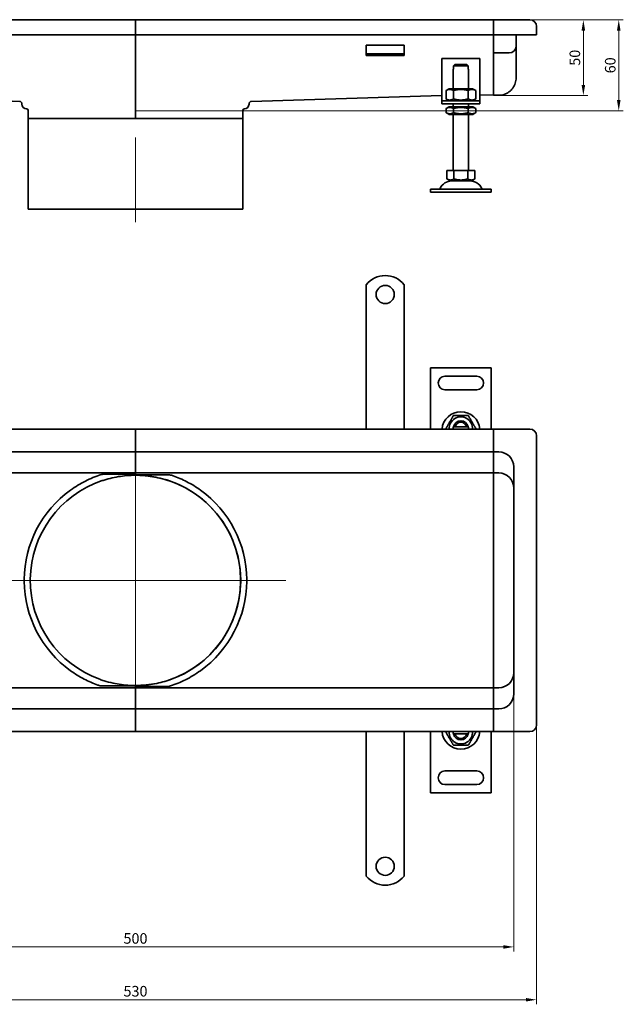
# Model space of a CAD drawing. Units: millimetres. Extents: x 3880 to 5024, y -200 to 463.
# Drawn here: x 4146 to 4545, y -200 to 451 of the extents above; entities that cross this region are included whole.
import ezdxf

# ---------------------------------------------------------------- set-up
doc = ezdxf.new("R2010")
doc.units = ezdxf.units.MM
doc.header["$LTSCALE"] = 2
doc.layers.add('Kóta (ISO)', color=5, linetype='Continuous', lineweight=9, true_color=0x0000ff)
doc.layers.add('Osa (ISO)', color=1, linetype='Continuous', lineweight=9, true_color=0xff0000)
doc.layers.add('Viditelná (ISO)', color=7, linetype='Continuous', lineweight=35)
doc.styles.add('Text poznámky (ISO)', font='tahoma.ttf')
doc.dimstyles.new('Výchozí (ISO)', dxfattribs={"dimscale": 2, "dimtxt": 3.5, "dimasz": 3.5, "dimexe": 1.5, "dimexo": 0, "dimgap": 1, "dimtad": 1, "dimrnd": 1e-08, "dimtxsty": 'Text poznámky (ISO)', "dimcen": 0.09, "dimdle": 10, "dimclrd": 256, "dimclre": 256, "dimclrt": 256, "dimazin": 2, "dimtfac": 1.001486, "dimtmove": 0, "dimatfit": 3, "dimfxl": 1, "dimtolj": 1, "dimlwd": -1, "dimlwe": -1, "dimarcsym": 0})

# ---------------------------------------------------------------- blocks, each defined once
blk = doc.blocks.new('*D6')
at = {"layer": 'Defpoints', "color": 0}
for p in [(4458.99, 450.49), (4222.49, 390.47), (4541.81, 390.47)]:
    blk.add_point(p, dxfattribs=at)
at = {"layer": 'Kóta (ISO)'}
for p, q in [((4458.99, 450.49), (4544.81, 450.49)), ((4541.81, 443.49), (4541.81, 397.47)), ((4222.49, 390.47), (4544.81, 390.47))]:
    blk.add_line(p, q, dxfattribs=at)
for points in [[(4540.64, 443.49), (4542.98, 443.49), (4541.81, 450.49)], [(4540.64, 397.47), (4542.98, 397.47), (4541.81, 390.47)]]:
    blk.add_solid(points, dxfattribs=at)
at = {"layer": 'Kóta (ISO)', "insert": (4536.17, 420.48), "char_height": 7, "attachment_point": 5, "rotation": 90, "style": 'Text poznámky (ISO)'}
blk.add_mtext('\\A1;60', dxfattribs=at)
blk = doc.blocks.new('*D5')
at = {"layer": 'Defpoints', "color": 0}
for p in [(4458.99, 450.49), (4458.99, 400.49), (4518.43, 400.49)]:
    blk.add_point(p, dxfattribs=at)
at = {"layer": 'Kóta (ISO)'}
for p, q in [((4458.99, 450.49), (4521.43, 450.49)), ((4518.43, 443.49), (4518.43, 407.49)), ((4458.99, 400.49), (4521.43, 400.49))]:
    blk.add_line(p, q, dxfattribs=at)
for points in [[(4517.26, 443.49), (4519.6, 443.49), (4518.43, 450.49)], [(4517.26, 407.49), (4519.6, 407.49), (4518.43, 400.49)]]:
    blk.add_solid(points, dxfattribs=at)
at = {"layer": 'Kóta (ISO)', "insert": (4512.79, 425.49), "char_height": 7, "attachment_point": 5, "rotation": 90, "style": 'Text poznámky (ISO)'}
blk.add_mtext('\\A1;50', dxfattribs=at)
blk = doc.blocks.new('*D4')
at = {"layer": 'Defpoints', "color": 0}
for p in [(3972.49, 18.98), (4472.49, 18.98), (4472.49, -162.33)]:
    blk.add_point(p, dxfattribs=at)
at = {"layer": 'Kóta (ISO)'}
for p, q in [((3972.49, 18.98), (3972.49, -165.33)), ((4472.49, 18.98), (4472.49, -165.33)), ((3979.49, -162.33), (4465.49, -162.33))]:
    blk.add_line(p, q, dxfattribs=at)
for points in [[(3979.49, -161.16), (3979.49, -163.5), (3972.49, -162.33)], [(4465.49, -161.16), (4465.49, -163.5), (4472.49, -162.33)]]:
    blk.add_solid(points, dxfattribs=at)
at = {"layer": 'Kóta (ISO)', "insert": (4222.49, -156.69), "char_height": 7, "attachment_point": 5, "style": 'Text poznámky (ISO)'}
blk.add_mtext('\\A1;500', dxfattribs=at)
blk = doc.blocks.new('*D3')
at = {"layer": 'Defpoints', "color": 0}
for p in [(3957.49, -15.52), (4487.49, -15.52), (4487.49, -197.25)]:
    blk.add_point(p, dxfattribs=at)
at = {"layer": 'Kóta (ISO)'}
for p, q in [((3957.49, -15.52), (3957.49, -200.25)), ((4487.49, -15.52), (4487.49, -200.25)), ((3964.49, -197.25), (4480.49, -197.25))]:
    blk.add_line(p, q, dxfattribs=at)
for points in [[(3964.49, -196.09), (3964.49, -198.42), (3957.49, -197.25)], [(4480.49, -196.09), (4480.49, -198.42), (4487.49, -197.25)]]:
    blk.add_solid(points, dxfattribs=at)
at = {"layer": 'Kóta (ISO)', "insert": (4222.49, -191.61), "char_height": 7, "attachment_point": 5, "style": 'Text poznámky (ISO)'}
blk.add_mtext('\\A1;530', dxfattribs=at)

msp = doc.modelspace()

# ---------------------------------------------------------------- linework, layer by layer
at = {"layer": 'Osa (ISO)'}
for p, q in [((4222.475, 316.757), (4222.475, 372.751)), ((4222.49, 1.26), (4222.49, 158.708)), ((4130.868, 79.984), (4321.92, 79.984))]:
    msp.add_line(p, q, dxfattribs=at)
at = {"layer": 'Viditelná (ISO)'}
for p, q in [((4222.49, 450.488), (3985.99, 450.488)), ((4222.49, 450.488), (4458.99, 450.488)), ((4222.49, 445.988), (4222.49, 450.488)), ((4222.49, 450.488), (4222.49, 445.988)), ((4458.99, 446.148), (4458.99, 450.648)), ((4482.99, 450.648), (4458.99, 450.648)), ((4222.49, 445.988), (4222.49, 440.648)), ((4222.49, 440.648), (4222.49, 445.988)), ((4458.99, 446.148), (4458.99, 440.648)), ((4458.99, 445.988), (4458.99, 440.648)), ((4487.49, 440.648), (4487.49, 446.148)), ((4222.49, 440.648), (3985.99, 440.648)), ((4222.49, 440.648), (4458.99, 440.648)), ((4222.49, 432.771), (4222.49, 440.648)), ((4222.49, 440.648), (4222.49, 432.771)), ((4458.99, 440.648), (4482.99, 440.648)), ((4458.99, 433.148), (4458.99, 440.648)), ((4458.99, 432.771), (4458.99, 440.648)), ((4473.99, 433.148), (4473.99, 440.648)), ((4487.49, 440.648), (4482.99, 440.648)), ((4222.49, 428.274), (4222.49, 432.771)), ((4222.49, 432.771), (4222.49, 428.274)), ((4374.99, 433.735), (4399.99, 433.735)), ((4374.99, 433.735), (4374.99, 431.831)), ((4374.99, 429.356), (4374.99, 431.831)), ((4399.99, 433.735), (4399.99, 431.831)), ((4399.99, 429.356), (4399.99, 431.831)), ((4458.99, 432.771), (4458.99, 428.274)), ((4222.49, 428.038), (4222.49, 428.274)), ((4222.49, 428.274), (4222.49, 428.038)), ((4222.49, 425.04), (4222.49, 428.038)), ((4222.49, 428.038), (4222.49, 425.04)), ((4222.49, 412.73), (4222.49, 425.04)), ((4222.49, 425.04), (4222.49, 412.73)), ((4374.99, 428.038), (4374.99, 429.356)), ((4399.99, 428.038), (4374.99, 428.038)), ((4374.99, 427.038), (4374.99, 428.038)), ((4374.99, 427.038), (4399.99, 427.038)), ((4399.99, 428.038), (4399.99, 429.356)), ((4399.99, 428.038), (4399.99, 427.038)), ((4449.99, 425.04), (4424.99, 425.04)), ((4424.99, 425.04), (4424.99, 399.04)), ((4449.99, 399.04), (4449.99, 425.04)), ((4458.99, 428.648), (4462.49, 428.648)), ((4458.99, 428.038), (4458.99, 428.274)), ((4458.99, 428.038), (4458.99, 425.04)), ((4458.99, 417.511), (4458.99, 425.04)), ((4458.99, 417.749), (4458.99, 425.04)), ((4469.49, 428.648), (4462.49, 428.648)), ((4473.99, 417.511), (4473.99, 425.648)), ((4432.49, 405.04), (4432.49, 418.04)), ((4432.49, 418.04), (4432.591, 418.04)), ((4432.591, 420.04), (4432.591, 418.04)), ((4442.389, 420.04), (4432.591, 420.04)), ((4433.617, 421.04), (4441.363, 421.04)), ((4442.389, 418.04), (4442.389, 420.04)), ((4442.389, 418.04), (4442.49, 418.04)), ((4442.49, 405.04), (4442.49, 418.04)), ((4458.99, 406.055), (4458.99, 417.511)), ((4473.99, 412.174), (4473.99, 417.511)), ((4222.475, 407.168), (4222.475, 407.81)), ((4222.475, 394.799), (4222.475, 407.168)), ((4222.475, 405.267), (4222.478, 405.267)), ((4222.502, 405.897), (4222.506, 405.897)), ((4222.506, 405.267), (4222.503, 405.267)), ((4222.506, 408.88), (4222.506, 408.378)), ((4222.506, 394.799), (4222.506, 408.378)), ((4429.84, 405.04), (4427.675, 403.79)), ((4427.675, 403.79), (4427.675, 398.29)), ((4445.14, 405.04), (4429.84, 405.04)), ((4432.583, 403.79), (4432.583, 398.29)), ((4442.398, 403.79), (4442.398, 398.29)), ((4445.14, 405.04), (4447.305, 403.79)), ((4447.305, 403.79), (4447.305, 398.29)), ((4458.99, 400.665), (4458.99, 406.055)), ((4145.99, 396.658), (4019.99, 400.533)), ((4298.99, 396.658), (4424.99, 400.533)), ((4424.99, 399.04), (4424.99, 397.04)), ((4429.84, 397.04), (4427.675, 398.29)), ((4445.14, 397.04), (4447.305, 398.29)), ((4449.99, 400.792), (4458.99, 400.885)), ((4449.99, 397.04), (4449.99, 399.04)), ((4458.99, 400.648), (4458.99, 400.665)), ((4462.49, 400.648), (4458.99, 400.648)), ((4147.475, 394.799), (4147.475, 395.158)), ((4151.475, 390.799), (4151.475, 385.299)), ((4222.475, 394.799), (4222.475, 393.755)), ((4222.475, 393.407), (4222.475, 385.299)), ((4222.506, 393.051), (4222.506, 394.799)), ((4222.506, 392.468), (4222.506, 385.299)), ((4293.506, 390.799), (4293.506, 385.299)), ((4297.506, 394.799), (4297.506, 395.158)), ((4424.99, 397.04), (4424.99, 395.04)), ((4424.99, 397.04), (4449.99, 397.04)), ((4449.99, 395.04), (4424.99, 395.04)), ((4429.69, 393.04), (4427.675, 391.876)), ((4427.675, 389.203), (4427.675, 391.876)), ((4445.29, 393.04), (4429.69, 393.04)), ((4432.49, 393.04), (4432.49, 395.04)), ((4432.583, 389.203), (4432.583, 391.876)), ((4442.398, 389.203), (4442.398, 391.876)), ((4442.49, 393.04), (4442.49, 395.04)), ((4445.29, 393.04), (4447.305, 391.876)), ((4447.305, 389.203), (4447.305, 391.876)), ((4449.99, 395.04), (4449.99, 397.04)), ((4151.475, 325.299), (4151.475, 385.299)), ((4151.475, 385.299), (4222.506, 385.299)), ((4222.475, 385.299), (4151.475, 385.299)), ((4293.506, 385.299), (4222.506, 385.299)), ((4293.475, 325.299), (4293.475, 385.299)), ((4429.69, 388.04), (4427.675, 389.203)), ((4429.69, 388.04), (4445.29, 388.04)), ((4432.49, 351.04), (4432.49, 388.04)), ((4442.49, 351.04), (4442.49, 388.04)), ((4445.29, 388.04), (4447.305, 389.203)), ((4428.24, 351.04), (4432.865, 351.04)), ((4428.24, 351.04), (4428.24, 345.375)), ((4430.553, 344.04), (4428.24, 345.375)), ((4432.865, 351.04), (4442.115, 351.04)), ((4432.865, 351.04), (4432.865, 345.375)), ((4442.115, 351.04), (4442.115, 345.375)), ((4442.115, 351.04), (4446.74, 351.04)), ((4444.428, 344.04), (4446.74, 345.375)), ((4446.74, 351.04), (4446.74, 345.375)), ((4417.49, 338.54), (4417.49, 336.54)), ((4417.49, 338.54), (4457.49, 338.54)), ((4430.553, 344.04), (4444.428, 344.04)), ((4457.49, 338.54), (4457.49, 336.54)), ((4417.49, 336.54), (4457.49, 336.54)), ((4151.475, 325.299), (4293.475, 325.299)), ((4374.99, 275.471), (4374.99, 258.984)), ((4399.99, 275.471), (4399.99, 258.984)), ((4374.99, 258.984), (4374.99, 255.802)), ((4374.99, 255.802), (4374.99, 253.327)), ((4399.99, 258.984), (4399.99, 255.802)), ((4399.99, 255.802), (4399.99, 253.327)), ((4374.99, 244.135), (4374.99, 253.327)), ((4399.99, 244.135), (4399.99, 253.327)), ((4374.99, 244.135), (4374.99, 241.66)), ((4374.99, 241.66), (4374.99, 235.296)), ((4399.99, 244.135), (4399.99, 241.66)), ((4399.99, 241.66), (4399.99, 235.296)), ((4374.99, 235.296), (4374.99, 232.821)), ((4399.99, 235.296), (4399.99, 232.821)), ((4374.99, 223.629), (4374.99, 232.821)), ((4399.99, 223.629), (4399.99, 232.821)), ((4374.99, 223.629), (4374.99, 221.154)), ((4399.99, 223.629), (4399.99, 221.154)), ((4374.99, 221.154), (4374.99, 214.79)), ((4399.99, 221.154), (4399.99, 214.79)), ((4417.49, 220.484), (4417.49, 179.984)), ((4457.49, 220.484), (4417.49, 220.484)), ((4426.99, 214.984), (4447.99, 214.984)), ((4457.49, 179.984), (4457.49, 220.484)), ((4374.99, 214.79), (4374.99, 212.315)), ((4374.99, 203.122), (4374.99, 212.315)), ((4399.99, 214.79), (4399.99, 212.315)), ((4399.99, 203.122), (4399.99, 212.315)), ((4374.99, 203.122), (4374.99, 200.648)), ((4399.99, 203.122), (4399.99, 200.648)), ((4447.99, 205.984), (4426.99, 205.984)), ((4374.99, 200.648), (4374.99, 197.466)), ((4374.99, 197.466), (4374.99, 179.984)), ((4399.99, 200.648), (4399.99, 197.466)), ((4399.99, 197.466), (4399.99, 179.984)), ((4222.49, 179.984), (3985.99, 179.984)), ((4458.99, 179.984), (4222.49, 179.984)), ((4222.49, 175.327), (4222.49, 179.984)), ((4222.49, 179.984), (4222.49, 175.327)), ((4433.617, 181.484), (4441.363, 181.484)), ((4482.99, 179.984), (4458.99, 179.984)), ((4458.99, 175.484), (4458.99, 179.984)), ((4222.49, 175.327), (4222.49, 169.327)), ((4222.49, 169.327), (4222.49, 175.327)), ((4222.49, 164.984), (4222.49, 169.327)), ((4222.49, 169.327), (4222.49, 164.984)), ((4458.99, 169.484), (4458.99, 175.484)), ((4458.99, 169.484), (4458.99, 164.984)), ((4487.49, 175.484), (4487.49, -15.516)), ((3985.99, 164.984), (4222.49, 164.984)), ((4222.49, 164.984), (4222.49, 162.089)), ((4222.49, 164.984), (4458.99, 164.984)), ((4222.49, 162.089), (4222.49, 164.984)), ((4458.99, 164.984), (4458.99, 161.984)), ((4462.49, 164.984), (4458.99, 164.984)), ((4222.49, 162.089), (4222.49, 155.327)), ((4222.49, 155.327), (4222.49, 162.089)), ((4458.99, 155.484), (4458.99, 161.984)), ((3985.99, 150.984), (4222.49, 150.984)), ((4202.42, 150.234), (4222.488, 150.234)), ((4222.475, 149.953), (4222.475, 150.234)), ((4222.49, 150.984), (4222.49, 155.327)), ((4222.49, 155.327), (4222.49, 150.984)), ((4222.49, 150.984), (4458.99, 150.984)), ((4222.494, 149.734), (4244.004, 149.734)), ((4222.506, 149.734), (4222.506, 149.64)), ((4458.99, 150.984), (4458.99, 155.484)), ((4458.99, 150.984), (4462.49, 150.984)), ((4472.49, 4.984), (4472.49, 154.984)), ((4458.99, 141.855), (4458.99, 80.245)), ((4458.99, 79.722), (4458.99, 18.112)), ((4222.49, 8.984), (3985.99, 8.984)), ((4222.486, 10.234), (4200.976, 10.234)), ((4222.475, 10.234), (4222.475, 10.328)), ((4222.49, 4.641), (4222.49, 8.984)), ((4458.99, 8.984), (4222.49, 8.984)), ((4222.49, 8.984), (4222.49, 4.641)), ((4242.56, 9.734), (4222.493, 9.734)), ((4222.506, 10.015), (4222.506, 9.734)), ((4458.99, 8.984), (4462.49, 8.984)), ((4458.99, 8.984), (4458.99, 4.484)), ((4222.49, 4.641), (4222.49, -2.121)), ((4222.49, -2.121), (4222.49, 4.641)), ((4458.99, 4.484), (4458.99, -2.016)), ((4222.49, -5.016), (3985.99, -5.016)), ((4222.49, -2.121), (4222.49, -5.016)), ((4222.49, -5.016), (4222.49, -2.121)), ((4222.49, -9.359), (4222.49, -5.016)), ((4458.99, -5.016), (4222.49, -5.016)), ((4222.49, -5.016), (4222.49, -9.359)), ((4458.99, -5.016), (4458.99, -2.016)), ((4458.99, -5.016), (4462.49, -5.016)), ((4458.99, -5.016), (4458.99, -9.516)), ((4222.49, -9.359), (4222.49, -15.359)), ((4222.49, -15.359), (4222.49, -9.359)), ((4458.99, -9.516), (4458.99, -15.516)), ((4222.49, -20.016), (4222.49, -15.359)), ((4222.49, -15.359), (4222.49, -20.016)), ((4458.99, -20.016), (4458.99, -15.516)), ((3985.99, -20.016), (4222.49, -20.016)), ((4222.49, -20.016), (4458.99, -20.016)), ((4374.99, -37.498), (4374.99, -20.016)), ((4399.99, -37.498), (4399.99, -20.016)), ((4417.49, -20.016), (4417.49, -60.516)), ((4441.363, -21.516), (4433.617, -21.516)), ((4457.49, -60.516), (4457.49, -20.016)), ((4458.99, -20.016), (4482.99, -20.016)), ((4374.99, -40.68), (4374.99, -37.498)), ((4399.99, -40.68), (4399.99, -37.498)), ((4374.99, -43.155), (4374.99, -40.68)), ((4374.99, -43.155), (4374.99, -52.347)), ((4399.99, -43.155), (4399.99, -40.68)), ((4399.99, -43.155), (4399.99, -52.347)), ((4426.99, -46.016), (4447.99, -46.016)), ((4374.99, -54.822), (4374.99, -52.347)), ((4374.99, -61.186), (4374.99, -54.822)), ((4399.99, -54.822), (4399.99, -52.347)), ((4399.99, -61.186), (4399.99, -54.822)), ((4447.99, -55.016), (4426.99, -55.016)), ((4374.99, -63.661), (4374.99, -61.186)), ((4374.99, -63.661), (4374.99, -72.853)), ((4399.99, -63.661), (4399.99, -61.186)), ((4399.99, -63.661), (4399.99, -72.853)), ((4417.49, -60.516), (4457.49, -60.516)), ((4374.99, -75.328), (4374.99, -72.853)), ((4374.99, -81.692), (4374.99, -75.328)), ((4399.99, -75.328), (4399.99, -72.853)), ((4399.99, -81.692), (4399.99, -75.328)), ((4374.99, -84.167), (4374.99, -81.692)), ((4374.99, -84.167), (4374.99, -93.359)), ((4399.99, -84.167), (4399.99, -81.692)), ((4399.99, -84.167), (4399.99, -93.359)), ((4374.99, -95.834), (4374.99, -93.359)), ((4374.99, -99.016), (4374.99, -95.834)), ((4399.99, -95.834), (4399.99, -93.359)), ((4399.99, -99.016), (4399.99, -95.834)), ((4374.99, -115.504), (4374.99, -99.016)), ((4399.99, -115.504), (4399.99, -99.016))]:
    msp.add_line(p, q, dxfattribs=at)
for centre in [(4387.49, 268.984), (4387.49, -109.016)]:
    msp.add_circle(centre, 6, dxfattribs=at)
for centre, radius, start, end in [((4482.99, 446.148), 4.5, 0, 90), ((4469.49, 433.148), 4.5, 270, 0), ((4145.975, 395.158), 1.5, 0, 89.407087), ((4150.475, 394.799), 3, 180, 270), ((4150.475, 390.799), 1, 0, 90), ((4294.506, 390.799), 1, 90, 180), ((4294.506, 394.799), 3, 270, 0), ((4299.006, 395.158), 1.5, 90.592913, 180), ((4422.826, 339.54), 1, 270, 335.098938), ((4431.443, 335.54), 8.5, 90, 155.098938), ((4443.537, 335.54), 8.5, 24.901062, 90), ((4452.154, 339.54), 1, 204.901062, 270), ((4387.49, 265.484), 16, 38.624833, 141.375167), ((4426.99, 210.484), 4.5, 90, 270), ((4447.99, 210.484), 4.5, 270, 90), ((4437.49, 178.984), 12.5, 4.588566, 175.411434), ((4437.49, 180.484), 7.65, 356.252506, 183.747494), ((4437.49, 180.484), 5, 11.536959, 168.463041), ((4437.49, 180.484), 4, 14.477512, 165.522488), ((4437.49, 180.484), 5, 168.463041, 185.73917), ((4437.49, 180.484), 5, 354.26083, 11.536959), ((4482.99, 175.484), 4.5, 0, 90), ((4462.49, 154.984), 10, 0, 90), ((4462.49, 140.984), 10, 0, 90), ((4222.475, 79.984), 69.5, 108.410364, 250.210847), ((4222.475, 79.984), 69.5, 270, 90), ((4222.506, 79.984), 69.5, 288.410364, 70.210847), ((4222.475, 79.984), 73.5, 125.688993, 179.608358), ((4222.506, 79.984), 73.5, 0.391642, 54.311007), ((4222.475, 79.984), 73.5, 180.391642, 234.311007), ((4222.506, 79.984), 73.5, 305.688993, 359.608358), ((4462.49, 18.984), 10, 270, 0), ((4462.49, 4.984), 10, 270, 0), ((4482.99, -15.516), 4.5, 270, 0), ((4437.49, -19.016), 12.5, 184.588566, 355.411434), ((4437.49, -20.516), 7.65, 176.252506, 3.747494), ((4437.49, -20.516), 5, 174.26083, 191.536959), ((4437.49, -20.516), 5, 191.536959, 348.463041), ((4437.49, -20.516), 4, 194.477512, 345.522488), ((4437.49, -20.516), 5, 348.463041, 5.73917), ((4426.99, -50.516), 4.5, 90, 270), ((4447.99, -50.516), 4.5, 270, 90), ((4387.49, -105.516), 16, 218.624833, 321.375167)]:
    msp.add_arc(centre, radius, start, end, dxfattribs=at)
for points, knots in [([(4473.99, 425.648), (4473.99, 425.875), (4473.99, 426.102), (4473.99, 426.555), (4473.99, 426.781), (4473.99, 427.454), (4473.99, 427.897), (4473.99, 429.191), (4473.99, 430.003), (4473.99, 430.718), (4473.99, 431.425), (4473.99, 432.028), (4473.99, 432.891), (4473.99, 433.148), (4473.99, 433.148)], [-1.5137586, -1.5137586, -1.5137586, -1.5137586, -1.4191487, -1.4191487, -1.3245388, -1.3245388, -1.1353189, -1.1353189, -0.7568793, -0.7568793, -0.7568793, -0.3825607, -0.3825607, 0, 0, 0, 0]), ([(4222.49, 412.73), (4222.488, 410.803), (4222.484, 408.653), (4222.48, 406.778), (4222.479, 406.249), (4222.479, 405.742), (4222.478, 405.267)], [0, 0, 0, 0, 0.37203103, 0.37203103, 0.37203103, 0.47701677, 0.47701677, 0.47701677, 0.47701677]), ([(4222.49, 412.73), (4222.49, 411.604), (4222.49, 410.392), (4222.489, 408.962), (4222.489, 408.705), (4222.489, 408.451)], [0, 0, 0, 0, 0.25, 0.25, 0.30538955, 0.30538955, 0.30538955, 0.30538955]), ([(4222.502, 405.897), (4222.5, 406.744), (4222.499, 407.674), (4222.497, 408.63), (4222.495, 409.996), (4222.492, 411.414), (4222.49, 412.73)], [0.56815665, 0.56815665, 0.56815665, 0.56815665, 0.74597662, 0.74597662, 0.74597662, 1, 1, 1, 1]), ([(4462.49, 400.648), (4463.696, 400.648), (4464.902, 400.839), (4467.195, 401.587), (4468.282, 402.143), (4470.231, 403.564), (4471.092, 404.429), (4472.506, 406.382), (4473.058, 407.471), (4473.8, 409.764), (4473.99, 410.969), (4473.99, 412.174)], [0, 0, 0, 0, 0.3141593, 0.3141593, 0.6283185, 0.6283185, 0.9424778, 0.9424778, 1.2566371, 1.2566371, 1.5707963, 1.5707963, 1.5707963, 1.5707963]), ([(4222.478, 405.267), (4222.48, 405.684), (4222.482, 406.101), (4222.485, 406.735), (4222.486, 406.951), (4222.486, 407.168)], [-0.26244359, -0.26244359, -0.26244359, -0.26244359, -0.13721858, -0.13721858, -0.07219335, -0.07219335, -0.07219335, -0.07219335]), ([(4222.489, 408.451), (4222.489, 408.416), (4222.489, 408.381), (4222.489, 408.273), (4222.489, 408.2), (4222.488, 407.997), (4222.488, 407.865), (4222.487, 407.545), (4222.487, 407.356), (4222.486, 407.168)], [-0.28377454, -0.28377454, -0.28377454, -0.28377454, -0.2721214, -0.2721214, -0.24870411, -0.24870411, -0.20778439, -0.20778439, -0.15093579, -0.15093579, -0.15093579, -0.15093579]), ([(4222.491, 409.382), (4222.491, 409.329), (4222.491, 409.275), (4222.492, 408.962), (4222.492, 408.705), (4222.492, 408.451)], [0.238561866, 0.238561866, 0.238561866, 0.238561866, 0.25, 0.25, 0.305389551, 0.305389551, 0.305389551, 0.305389551]), ([(4222.493, 408.378), (4222.493, 408.448), (4222.492, 408.518), (4222.492, 408.734), (4222.492, 408.88), (4222.492, 409.106), (4222.491, 409.189), (4222.491, 409.308), (4222.491, 409.345), (4222.491, 409.382)], [-0.38621481, -0.38621481, -0.38621481, -0.38621481, -0.36521204, -0.36521204, -0.32118197, -0.32118197, -0.2955676, -0.2955676, -0.28376219, -0.28376219, -0.28376219, -0.28376219]), ([(4222.492, 408.451), (4222.492, 408.416), (4222.492, 408.381), (4222.492, 408.273), (4222.492, 408.2), (4222.492, 407.997), (4222.492, 407.865), (4222.493, 407.545), (4222.494, 407.356), (4222.494, 407.168)], [-0.28377454, -0.28377454, -0.28377454, -0.28377454, -0.2721214, -0.2721214, -0.24870411, -0.24870411, -0.20778439, -0.20778439, -0.15093579, -0.15093579, -0.15093579, -0.15093579]), ([(4222.493, 408.378), (4222.494, 407.996), (4222.495, 407.614), (4222.498, 406.786), (4222.5, 406.342), (4222.502, 405.897)], [-0.24849358, -0.24849358, -0.24849358, -0.24849358, -0.13343805, -0.13343805, 0, 0, 0, 0]), ([(4222.503, 405.267), (4222.501, 405.684), (4222.499, 406.101), (4222.496, 406.735), (4222.495, 406.951), (4222.494, 407.168)], [-0.26244359, -0.26244359, -0.26244359, -0.26244359, -0.13721858, -0.13721858, -0.07219335, -0.07219335, -0.07219335, -0.07219335]), ([(4222.475, 393.407), (4222.475, 393.447), (4222.475, 393.486), (4222.475, 393.565), (4222.475, 393.604), (4222.475, 393.681), (4222.475, 393.718), (4222.475, 393.755)], [0, 0, 0, 0, 0.011850837, 0.011850837, 0.023701673, 0.023701673, 0.03555251, 0.03555251, 0.03555251, 0.03555251]), ([(4222.506, 393.051), (4222.506, 392.994), (4222.506, 392.934), (4222.506, 392.807), (4222.506, 392.741), (4222.506, 392.606), (4222.506, 392.537), (4222.506, 392.468)], [0, 0, 0, 0, 0.0207642, 0.0207642, 0.041528399, 0.041528399, 0.062292599, 0.062292599, 0.062292599, 0.062292599]), ([(4179.596, 139.68), (4182.742, 141.94), (4186.073, 143.945), (4191.05, 146.453), (4192.727, 147.219), (4196.046, 148.591), (4197.694, 149.2), (4199.262, 149.722)], [0, 0, 0, 0, 1.2105125, 1.2105125, 1.8152597, 1.8152597, 2.4200068, 2.4200068, 2.4200068, 2.4200068]), ([(4199.262, 149.722), (4199.728, 149.877), (4200.224, 150.004), (4201.276, 150.183), (4201.845, 150.234), (4202.42, 150.234)], [-0.44857914, -0.44857914, -0.44857914, -0.44857914, -0.22428957, -0.22428957, 0, 0, 0, 0]), ([(4222.475, 149.484), (4222.475, 149.484), (4222.475, 149.524), (4222.475, 149.684), (4222.475, 149.801), (4222.475, 149.953)], [0, 0, 0, 0, 0.07795267, 0.07795267, 0.15590534, 0.15590534, 0.15590534, 0.15590534]), ([(4222.488, 150.234), (4222.488, 150.234), (4222.488, 150.236), (4222.489, 150.252), (4222.489, 150.273), (4222.489, 150.322), (4222.489, 150.344), (4222.489, 150.381), (4222.489, 150.394), (4222.489, 150.407)], [-0.38621481, -0.38621481, -0.38621481, -0.38621481, -0.36521204, -0.36521204, -0.32118197, -0.32118197, -0.2955676, -0.2955676, -0.28376219, -0.28376219, -0.28376219, -0.28376219]), ([(4222.49, 150.984), (4222.49, 150.984), (4222.491, 150.787), (4222.492, 150.251), (4222.492, 150.142), (4222.492, 150.022)], [0, 0, 0, 0, 0.25, 0.25, 0.30538955, 0.30538955, 0.30538955, 0.30538955]), ([(4222.492, 150.022), (4222.492, 150.006), (4222.492, 149.99), (4222.492, 149.944), (4222.492, 149.916), (4222.492, 149.848), (4222.492, 149.813), (4222.493, 149.752), (4222.494, 149.734), (4222.494, 149.734)], [-0.28377454, -0.28377454, -0.28377454, -0.28377454, -0.2721214, -0.2721214, -0.24870411, -0.24870411, -0.20778439, -0.20778439, -0.15093579, -0.15093579, -0.15093579, -0.15093579]), ([(4244.004, 149.734), (4244.347, 149.734), (4244.69, 149.716), (4245.493, 149.634), (4245.949, 149.553), (4246.729, 149.362), (4247.065, 149.26), (4247.39, 149.143)], [-0.47284824, -0.47284824, -0.47284824, -0.47284824, -0.33938378, -0.33938378, -0.15201837, -0.15201837, 0, 0, 0, 0]), ([(4458.99, 141.855), (4458.99, 142.977), (4458.991, 144.167), (4458.993, 146.423), (4458.993, 147.484), (4458.993, 149.229), (4458.992, 149.91), (4458.991, 150.787), (4458.99, 150.984), (4458.99, 150.984)], [0, 0, 0, 0, 0.25, 0.25, 0.5, 0.5, 0.75, 0.75, 1, 1, 1, 1]), ([(4200.525, 145.927), (4200.929, 146.061), (4201.334, 146.192), (4202.197, 146.462), (4202.656, 146.6), (4203.117, 146.734)], [0, 0, 0, 0, 0.13222718, 0.13222718, 0.28118018, 0.28118018, 0.28118018, 0.28118018]), ([(4203.117, 146.734), (4204.883, 147.246), (4206.667, 147.687), (4210.263, 148.427), (4212.075, 148.726), (4213.894, 148.952), (4215.712, 149.178), (4217.537, 149.333), (4220.406, 149.461), (4221.441, 149.484), (4222.475, 149.484)], [0, 0, 0, 0, 0.5717887, 0.5717887, 1.1435774, 1.1435774, 1.1435774, 1.715366, 1.715366, 2.0365331, 2.0365331, 2.0365331, 2.0365331]), ([(4222.506, 149.64), (4222.506, 149.589), (4222.506, 149.55), (4222.506, 149.497), (4222.506, 149.484), (4222.506, 149.484)], [0, 0, 0, 0, 0.044456861, 0.044456861, 0.088913721, 0.088913721, 0.088913721, 0.088913721]), ([(4222.506, 149.484), (4222.705, 149.484), (4222.903, 149.483), (4224.067, 149.473), (4225.029, 149.445), (4227.945, 149.298), (4229.882, 149.119), (4231.812, 148.858), (4233.654, 148.609), (4235.488, 148.286), (4239.306, 147.454), (4241.293, 146.928), (4243.258, 146.313)], [-2.199199, -2.199199, -2.199199, -2.199199, -2.1374245, -2.1374245, -1.8375537, -1.8375537, -1.2250358, -1.2250358, -1.2250358, -0.6402032, -0.6402032, 0, 0, 0, 0]), ([(4243.258, 146.313), (4243.722, 146.168), (4244.185, 146.018), (4245.111, 145.707), (4245.574, 145.546), (4246.036, 145.38)], [0, 0, 0, 0, 0.15124998, 0.15124998, 0.30363971, 0.30363971, 0.30363971, 0.30363971]), ([(4247.39, 149.143), (4248.863, 148.613), (4250.376, 148.015), (4253.413, 146.69), (4254.938, 145.963), (4259.479, 143.599), (4262.508, 141.746), (4265.385, 139.68)], [0, 0, 0, 0, 0.5520331, 0.5520331, 1.1040661, 1.1040661, 2.2108023, 2.2108023, 2.2108023, 2.2108023]), ([(4148.977, 79.482), (4148.975, 79.648), (4148.975, 79.816), (4148.975, 80.152), (4148.975, 80.32), (4148.977, 80.486)], [0, 0, 0, 0, 0.05229067, 0.05229067, 0.10458133, 0.10458133, 0.10458133, 0.10458133]), ([(4296.004, 80.486), (4296.005, 80.32), (4296.006, 80.152), (4296.006, 79.816), (4296.005, 79.648), (4296.004, 79.482)], [0, 0, 0, 0, 0.05229067, 0.05229067, 0.10458133, 0.10458133, 0.10458133, 0.10458133]), ([(4458.99, 79.722), (4458.99, 79.766), (4458.99, 79.809), (4458.99, 79.897), (4458.99, 79.94), (4458.99, 80.028), (4458.99, 80.071), (4458.99, 80.158), (4458.99, 80.202), (4458.99, 80.245)], [0, 0, 0, 0, 0.25, 0.25, 0.5, 0.5, 0.75, 0.75, 1, 1, 1, 1]), ([(4197.591, 10.824), (4196.118, 11.354), (4194.605, 11.953), (4191.568, 13.277), (4190.043, 14.004), (4185.502, 16.369), (4182.472, 18.222), (4179.596, 20.288)], [0, 0, 0, 0, 0.5520331, 0.5520331, 1.1040661, 1.1040661, 2.2108023, 2.2108023, 2.2108023, 2.2108023]), ([(4265.385, 20.288), (4262.239, 18.028), (4258.907, 16.023), (4253.931, 13.515), (4252.254, 12.749), (4248.935, 11.376), (4247.287, 10.768), (4245.719, 10.246)], [0, 0, 0, 0, 1.2105125, 1.2105125, 1.8152597, 1.8152597, 2.4200068, 2.4200068, 2.4200068, 2.4200068]), ([(4201.723, 13.654), (4201.259, 13.8), (4200.796, 13.95), (4199.87, 14.261), (4199.406, 14.422), (4198.945, 14.588)], [0, 0, 0, 0, 0.15124998, 0.15124998, 0.30363971, 0.30363971, 0.30363971, 0.30363971]), ([(4222.475, 10.484), (4222.276, 10.484), (4222.077, 10.485), (4220.914, 10.495), (4219.951, 10.523), (4217.035, 10.669), (4215.099, 10.849), (4213.169, 11.11), (4211.327, 11.359), (4209.493, 11.682), (4205.675, 12.514), (4203.688, 13.04), (4201.723, 13.654)], [-2.199199, -2.199199, -2.199199, -2.199199, -2.1374245, -2.1374245, -1.8375537, -1.8375537, -1.2250358, -1.2250358, -1.2250358, -0.6402032, -0.6402032, 0, 0, 0, 0]), ([(4241.864, 13.234), (4240.098, 12.722), (4238.313, 12.281), (4234.717, 11.541), (4232.906, 11.242), (4231.087, 11.016), (4229.268, 10.789), (4227.443, 10.635), (4224.574, 10.507), (4223.54, 10.484), (4222.506, 10.484)], [0, 0, 0, 0, 0.5717887, 0.5717887, 1.1435774, 1.1435774, 1.1435774, 1.715366, 1.715366, 2.0365331, 2.0365331, 2.0365331, 2.0365331]), ([(4244.455, 14.041), (4244.052, 13.907), (4243.647, 13.776), (4242.783, 13.506), (4242.324, 13.368), (4241.864, 13.234)], [0, 0, 0, 0, 0.13222718, 0.13222718, 0.28118018, 0.28118018, 0.28118018, 0.28118018]), ([(4458.99, 8.984), (4458.99, 8.984), (4458.991, 9.181), (4458.992, 10.058), (4458.993, 10.739), (4458.993, 12.484), (4458.993, 13.545), (4458.991, 15.801), (4458.99, 16.991), (4458.99, 18.112)], [0, 0, 0, 0, 0.25, 0.25, 0.5, 0.5, 0.75, 0.75, 1, 1, 1, 1]), ([(4200.976, 10.234), (4200.634, 10.234), (4200.291, 10.252), (4199.487, 10.334), (4199.032, 10.415), (4198.252, 10.605), (4197.915, 10.708), (4197.591, 10.824)], [-0.47284824, -0.47284824, -0.47284824, -0.47284824, -0.33938378, -0.33938378, -0.15201837, -0.15201837, 0, 0, 0, 0]), ([(4222.475, 10.328), (4222.475, 10.379), (4222.475, 10.418), (4222.475, 10.471), (4222.475, 10.484), (4222.475, 10.484)], [0, 0, 0, 0, 0.044456861, 0.044456861, 0.088913721, 0.088913721, 0.088913721, 0.088913721]), ([(4222.489, 9.945), (4222.489, 9.962), (4222.489, 9.978), (4222.489, 10.024), (4222.489, 10.052), (4222.488, 10.12), (4222.488, 10.155), (4222.487, 10.216), (4222.487, 10.234), (4222.486, 10.234)], [-0.28377454, -0.28377454, -0.28377454, -0.28377454, -0.2721214, -0.2721214, -0.24870411, -0.24870411, -0.20778439, -0.20778439, -0.15093579, -0.15093579, -0.15093579, -0.15093579]), ([(4222.49, 8.984), (4222.49, 8.984), (4222.49, 9.181), (4222.489, 9.717), (4222.489, 9.825), (4222.489, 9.945)], [0, 0, 0, 0, 0.25, 0.25, 0.30538955, 0.30538955, 0.30538955, 0.30538955]), ([(4222.493, 9.734), (4222.493, 9.734), (4222.492, 9.731), (4222.492, 9.716), (4222.492, 9.695), (4222.492, 9.645), (4222.491, 9.624), (4222.491, 9.586), (4222.491, 9.574), (4222.491, 9.561)], [-0.38621481, -0.38621481, -0.38621481, -0.38621481, -0.36521204, -0.36521204, -0.32118197, -0.32118197, -0.2955676, -0.2955676, -0.28376219, -0.28376219, -0.28376219, -0.28376219]), ([(4222.506, 10.484), (4222.506, 10.484), (4222.506, 10.443), (4222.506, 10.284), (4222.506, 10.167), (4222.506, 10.015)], [0, 0, 0, 0, 0.07795267, 0.07795267, 0.15590534, 0.15590534, 0.15590534, 0.15590534]), ([(4245.719, 10.246), (4245.253, 10.091), (4244.757, 9.964), (4243.705, 9.785), (4243.135, 9.734), (4242.56, 9.734)], [-0.44857914, -0.44857914, -0.44857914, -0.44857914, -0.22428957, -0.22428957, 0, 0, 0, 0])]:
    msp.add_open_spline(points, degree=3, knots=knots, dxfattribs=at)
for points, weights in [([(4433.617, 421.04), (4433.161, 420.598), (4432.591, 420.04)], [1, 1.01641431551, 1.01967201941]), ([(4442.389, 420.04), (4441.819, 420.598), (4441.363, 421.04)], [1.01967201941, 1.01641431551, 1]), ([(4432.583, 403.79), (4430.129, 405.206), (4427.675, 403.79)], [1, 1.15470053838, 1]), ([(4442.398, 403.79), (4437.49, 405.206), (4432.583, 403.79)], [1, 1.15470053838, 1]), ([(4447.305, 403.79), (4444.852, 405.206), (4442.398, 403.79)], [1, 1.15470053838, 1]), ([(4427.675, 398.29), (4430.129, 396.873), (4432.583, 398.29)], [1, 1.15470053838, 1]), ([(4432.583, 398.29), (4437.49, 396.873), (4442.398, 398.29)], [1, 1.15470053838, 1]), ([(4442.398, 398.29), (4444.852, 396.873), (4447.305, 398.29)], [1, 1.15470053838, 1]), ([(4432.583, 391.876), (4430.129, 393.293), (4427.675, 391.876)], [1, 1.15470053838, 1]), ([(4442.398, 391.876), (4437.49, 393.293), (4432.583, 391.876)], [1, 1.15470053838, 1]), ([(4447.305, 391.876), (4444.852, 393.293), (4442.398, 391.876)], [1, 1.15470053838, 1]), ([(4427.675, 389.203), (4430.129, 387.786), (4432.583, 389.203)], [1, 1.15470053838, 1]), ([(4432.583, 389.203), (4437.49, 387.786), (4442.398, 389.203)], [1, 1.15470053838, 1]), ([(4442.398, 389.203), (4444.852, 387.786), (4447.305, 389.203)], [1, 1.15470053838, 1]), ([(4428.24, 345.375), (4430.553, 344.04), (4432.865, 345.375)], [1.16127596677, 1.34092598403, 1.16127596677]), ([(4432.865, 345.375), (4437.49, 344.04), (4442.115, 345.375)], [1.16127596677, 1.34092598403, 1.16127596677]), ([(4442.115, 345.375), (4444.428, 344.04), (4446.74, 345.375)], [1.16127596677, 1.34092598403, 1.16127596677]), ([(4427.675, 180.484), (4430.129, 184.734), (4432.583, 188.984)], [1, 1.15470053838, 1]), ([(4432.583, 188.984), (4437.49, 188.984), (4442.398, 188.984)], [1, 1.15470053838, 1]), ([(4442.398, 188.984), (4444.852, 184.734), (4447.305, 180.484)], [1, 1.15470053838, 1]), ([(4427.964, 179.984), (4427.822, 180.23), (4427.675, 180.484)], [1.01527560141, 1.00805746824, 1]), ([(4432.591, 181.484), (4433.161, 181.484), (4433.617, 181.484)], [1.01967201941, 1.01641431551, 1]), ([(4441.363, 181.484), (4441.819, 181.484), (4442.389, 181.484)], [1, 1.01641431551, 1.01967201941]), ([(4447.305, 180.484), (4447.159, 180.23), (4447.017, 179.984)], [1, 1.00805746824, 1.01527560141]), ([(4427.675, -20.516), (4427.822, -20.263), (4427.964, -20.016)], [1, 1.00805746824, 1.01527560141]), ([(4432.583, -29.016), (4430.129, -24.766), (4427.675, -20.516)], [1, 1.15470053838, 1]), ([(4433.617, -21.516), (4433.161, -21.516), (4432.591, -21.516)], [1, 1.01641431551, 1.01967201941]), ([(4442.389, -21.516), (4441.819, -21.516), (4441.363, -21.516)], [1.01967201941, 1.01641431551, 1]), ([(4447.305, -20.516), (4444.852, -24.766), (4442.398, -29.016)], [1, 1.15470053838, 1]), ([(4447.017, -20.016), (4447.159, -20.263), (4447.305, -20.516)], [1.01527560141, 1.00805746824, 1]), ([(4442.398, -29.016), (4437.49, -29.016), (4432.583, -29.016)], [1, 1.15470053838, 1])]:
    msp.add_rational_spline(points, weights, degree=2, dxfattribs=at)
for points in [[(4222.491, 409.382), (4222.491, 410.503), (4222.49, 411.656), (4222.49, 412.73)], [(4222.489, 150.407), (4222.49, 150.805), (4222.49, 150.984), (4222.49, 150.984)], [(4222.491, 9.561), (4222.491, 9.163), (4222.49, 8.984), (4222.49, 8.984)]]:
    msp.add_open_spline(points, degree=3, dxfattribs=at)

# ---------------------------------------------------------------- dimensions: what is measured, and where the dimension line sits
at = {"layer": 'Kóta (ISO)'}
for base, p2, override, picture, middle in [((4541.81, 390.468), (4222.486, 390.468), {"dimdec": 0, "dimtofl": 0, "dimatfit": 1}, '*D6', (4536.166, 420.478)), ((4518.43, 400.488), (4458.99, 400.488), {"dimtofl": 0, "dimatfit": 1}, '*D5', (4512.787, 425.488))]:
    dim = msp.add_linear_dim(base=base, p1=(4458.99, 450.488), p2=p2, angle=90, dimstyle='Výchozí (ISO)', override=override, dxfattribs=at)
    dim.commit()
    dim.dimension.update_dxf_attribs({"geometry": picture, "text_midpoint": middle})
dim = msp.add_linear_dim(base=(4472.49, -162.331), p1=(3972.49, 18.984), p2=(4472.49, 18.984), dimstyle='Výchozí (ISO)', override={"dimtofl": 0, "dimatfit": 1}, dxfattribs=at)
dim.commit()
dim.dimension.update_dxf_attribs({"geometry": '*D4', "text_midpoint": (4222.49, -156.688)})
dim = msp.add_linear_dim(base=(4487.49, -197.254), p1=(3957.49, -15.516), p2=(4487.49, -15.516), dimstyle='Výchozí (ISO)', override={"dimtofl": 0, "dimatfit": 1}, dxfattribs=at)
dim.commit()
dim.dimension.update_dxf_attribs({"geometry": '*D3', "text_midpoint": (4222.49, -197.254), "dimtype": 128})

doc.saveas('drawing.dxf')
